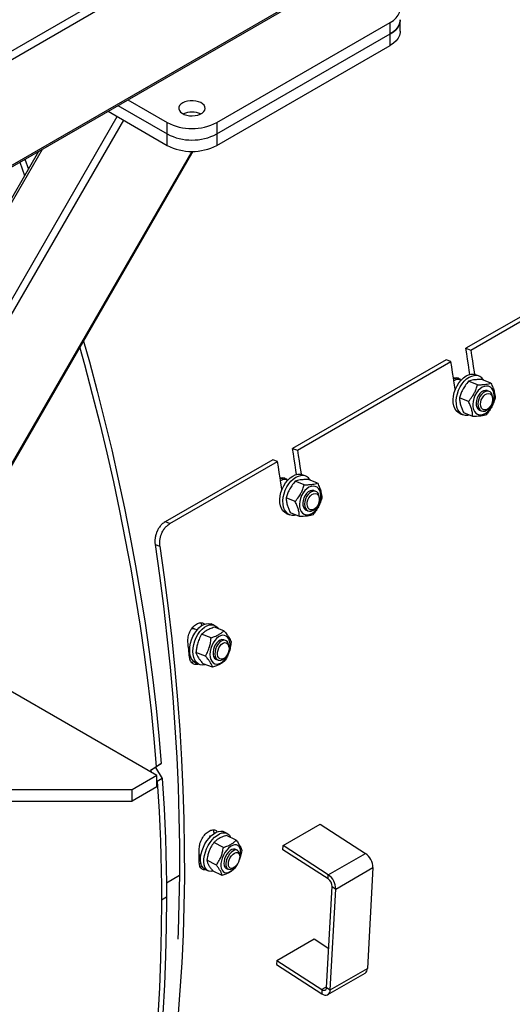
# Model space of a CAD drawing. Units: millimetres. Extents: x -10107 to 15514, y -11127 to 15150.
# Drawn here: x 4461 to 4742, y 8551 to 9114 of the extents above; entities that cross this region are included whole.
import ezdxf

# ---------------------------------------------------------------- set-up
doc = ezdxf.new("R2010")
doc.units = ezdxf.units.MM

msp = doc.modelspace()

# ---------------------------------------------------------------- linework, layer by layer
at = {"color": 7, "linetype": 'Continuous', "lineweight": 25}
for p, q in [((3985.66, 8824.47), (4680.48, 9225.58)), ((3987.78, 8820.79), (4684.73, 9223.13)), ((3990.92, 8762.18), (4737.06, 9192.92)), ((3990.92, 8761.17), (4737.94, 9192.41)), ((4573.57, 9055.27), (4672.57, 9112.42)), ((4672.57, 9105.89), (4672.57, 9112.42)), ((4678.43, 9107.52), (4678.43, 9114.05)), ((4573.57, 9048.74), (4672.57, 9105.89)), ((4672.57, 9099.35), (4672.57, 9105.89)), ((4573.57, 9042.21), (4672.57, 9099.35)), ((4517.18, 9064.97), (4545.29, 9048.74)), ((4522.83, 9068.23), (4545.29, 9055.27)), ((4511.52, 9061.7), (4545.29, 9042.21)), ((3951.32, 8079.2), (4516.8, 9058.65)), ((3951.91, 8071.86), (4520.43, 9056.56)), ((4545.29, 9048.74), (4545.29, 9055.27)), ((4573.57, 9055.27), (4573.57, 9048.74)), ((4545.29, 9042.21), (4545.29, 9048.74)), ((4573.57, 9048.74), (4573.57, 9042.21)), ((3951.32, 8134.72), (4474.01, 9040.05)), ((4471.82, 9038.78), (3951.32, 8137.26)), ((3986.82, 8046.88), (4559.52, 9038.82)), ((3987.13, 8046.32), (4560.16, 9038.83)), ((4461.15, 9032.62), (4463.88, 9025.04)), ((4463.98, 9034.26), (4465.99, 9028.69)), ((4803.58, 8976.87), (4715.9, 8926.25)), ((4718.67, 8925.28), (4806.35, 8975.9)), ((4715.9, 8926.25), (4718.67, 8925.28)), ((4704.58, 8919.72), (4616.9, 8869.1)), ((4619.68, 8868.13), (4707.36, 8918.75)), ((4707.36, 8918.75), (4704.58, 8919.72)), ((4710.89, 8908.48), (4709.14, 8909.19)), ((4710.95, 8908.49), (4710.14, 8908.35)), ((4713.1, 8908.1), (4712.48, 8908.35)), ((4722.54, 8905.42), (4717.42, 8907.49)), ((4723.37, 8910.43), (4721.6, 8911.14)), ((4730.15, 8906.4), (4725.03, 8908.47)), ((4729.18, 8901.61), (4728.18, 8902.02)), ((4717.36, 8895.86), (4712.23, 8897.93)), ((4731.18, 8897.11), (4731.19, 8897.71)), ((4723.68, 8890.89), (4724.69, 8890.48)), ((4728.84, 8891.9), (4729.26, 8892.33)), ((4712.62, 8888.88), (4714.38, 8888.17)), ((4719.78, 8887.29), (4714.65, 8889.35)), ((4616.9, 8869.1), (4619.68, 8868.13)), ((4605.59, 8862.57), (4544.07, 8827.06)), ((4608.36, 8861.6), (4605.59, 8862.57)), ((4546.84, 8826.09), (4608.36, 8861.6)), ((4611.9, 8851.33), (4610.15, 8852.04)), ((4611.96, 8851.34), (4611.14, 8851.2)), ((4614.11, 8850.95), (4613.48, 8851.2)), ((4624.37, 8853.28), (4622.61, 8853.99)), ((4631.16, 8849.25), (4626.03, 8851.32)), ((4623.55, 8848.27), (4618.42, 8850.34)), ((4618.36, 8838.71), (4613.24, 8840.78)), ((4630.19, 8844.46), (4629.18, 8844.87)), ((4632.19, 8839.96), (4632.19, 8840.56)), ((4624.69, 8833.74), (4625.7, 8833.33)), ((4629.85, 8834.75), (4630.26, 8835.19)), ((4613.62, 8831.74), (4615.39, 8831.02)), ((4620.78, 8830.14), (4615.66, 8832.21)), ((4546.84, 8826.09), (4544.07, 8827.06)), ((4538.33, 8814.19), (4541.11, 8813.21)), ((4572.19, 8768.05), (4570.33, 8768.74)), ((4577.66, 8764.87), (4572.25, 8766.88)), ((4539.41, 8682.17), (4400.53, 8762.34)), ((4559.7, 8765.91), (4559.25, 8765.82)), ((4562.32, 8765.31), (4560.98, 8765.81)), ((4570.35, 8760.82), (4564.94, 8762.82)), ((4578.61, 8759.27), (4577.54, 8759.66)), ((4580.57, 8755.52), (4580.48, 8756.29)), ((4557.55, 8754.28), (4558.14, 8754.06)), ((4567.13, 8750.36), (4561.72, 8752.37)), ((4577.79, 8749.05), (4578.37, 8749.58)), ((4559.31, 8746.8), (4560.51, 8747.2)), ((4561.98, 8746.24), (4563.84, 8745.55)), ((4571.22, 8743.96), (4565.81, 8745.97)), ((4573.37, 8748.41), (4574.43, 8748.02)), ((4541.85, 8688.91), (4538.62, 8686.7)), ((4539.02, 8687.28), (4541.85, 8688.91)), ((4539.41, 8682.17), (4525.26, 8674.01)), ((4535.79, 8685.07), (4539.02, 8687.28)), ((4538.62, 8686.7), (4535.79, 8685.07)), ((4536.57, 8683.81), (4535.79, 8685.07)), ((4538.62, 8686.7), (4542.48, 8680.41)), ((4539.41, 8675.64), (4539.41, 8682.17)), ((4539.65, 8678.78), (4539.41, 8679.17)), ((4542.48, 8680.41), (4539.65, 8678.78)), ((4525.26, 8674.01), (4440.41, 8674.01)), ((4539.41, 8675.64), (4525.26, 8667.47)), ((4525.26, 8667.47), (4525.26, 8674.01)), ((4440.41, 8667.47), (4525.26, 8667.47)), ((4611.52, 8642.08), (4632.73, 8654.33)), ((4632.73, 8654.33), (4658.49, 8637.63)), ((4579.55, 8649.08), (4577.67, 8650.03)), ((4569.94, 8647.21), (4569.22, 8647.57)), ((4577.37, 8641.05), (4571.92, 8643.8)), ((4584.61, 8645.2), (4579.17, 8647.95)), ((4563.59, 8636.97), (4564.53, 8636.5)), ((4585.41, 8639.4), (4584.34, 8639.94)), ((4586.75, 8636.22), (4586.65, 8637.19)), ((4611.39, 8639.71), (4611.52, 8642.08)), ((4637.15, 8623.02), (4611.39, 8639.71)), ((4637.28, 8625.39), (4611.52, 8642.08)), ((4637.28, 8625.39), (4658.49, 8637.63)), ((4564.53, 8632.06), (4563.72, 8631.59)), ((4573.37, 8630.95), (4567.92, 8633.7)), ((4566.85, 8628.6), (4568.73, 8627.66)), ((4576.61, 8625), (4571.16, 8627.75)), ((4578.93, 8629.23), (4580, 8628.69)), ((4582.52, 8629), (4583.36, 8629.5)), ((4641.58, 8617.28), (4662.8, 8629.52)), ((4662.8, 8629.52), (4659.63, 8571.85)), ((4552.24, 8624.97), (4544.84, 8620.69)), ((4637.15, 8623.02), (4637.28, 8625.39)), ((4636.3, 8560.98), (4639.47, 8618.65)), ((4638.42, 8559.61), (4641.58, 8617.28)), ((4639.47, 8618.65), (4641.58, 8617.28)), ((4544.87, 8612.55), (4542.04, 8610.92)), ((4607.92, 8576.52), (4629.13, 8588.76)), ((4629.13, 8588.76), (4637.53, 8583.32)), ((4607.92, 8576.52), (4607.79, 8574.15)), ((4607.92, 8576.52), (4633.68, 8559.82)), ((4607.79, 8574.15), (4633.55, 8557.45)), ((4638.42, 8559.61), (4659.63, 8571.85)), ((4637.08, 8556.95), (4658.29, 8569.2)), ((4633.68, 8559.82), (4633.55, 8557.45)), ((4636.32, 8561.34), (4633.68, 8559.82)), ((4636.3, 8560.98), (4638.42, 8559.61))]:
    msp.add_line(p, q, dxfattribs=at)
at = {"color": 7, "linetype": 'Continuous', "lineweight": 25, "flags": 128}
for points in [[(4672.57, 9112.42), (4674.44, 9113.66), (4675.98, 9115.05), (4677.17, 9116.55), (4677.97, 9118.13), (4678.38, 9119.76), (4678.38, 9121.41), (4677.97, 9123.04), (4677.17, 9124.62), (4675.98, 9126.12), (4674.44, 9127.5), (4672.57, 9128.75)], [(4672.57, 9105.89), (4674.44, 9107.13), (4675.98, 9108.52), (4677.17, 9110.02), (4677.97, 9111.6), (4678.38, 9113.23), (4678.43, 9114.05)], [(4678.43, 9114.05), (4678.38, 9113.23), (4677.97, 9111.6), (4677.17, 9110.02), (4675.98, 9108.52), (4674.44, 9107.13), (4672.57, 9105.89)], [(4678.43, 9107.52), (4678.38, 9106.69), (4677.97, 9105.06), (4677.17, 9103.48), (4675.98, 9101.99), (4674.44, 9100.6), (4672.57, 9099.35)], [(4554.13, 9066.5), (4553.11, 9065.77), (4552.39, 9064.93), (4552, 9064.02), (4551.96, 9063.08), (4552.26, 9062.16), (4552.9, 9061.3), (4553.85, 9060.54), (4555.06, 9059.92), (4556.47, 9059.46), (4558.02, 9059.18), (4559.63, 9059.11), (4561.24, 9059.23), (4562.76, 9059.56), (4564.13, 9060.06), (4565.28, 9060.72), (4566.15, 9061.51), (4566.71, 9062.39), (4566.93, 9063.32), (4566.8, 9064.25), (4566.32, 9065.15), (4565.52, 9065.96), (4564.44, 9066.66), (4563.12, 9067.2), (4561.63, 9067.57), (4560.04, 9067.75), (4558.42, 9067.72), (4556.85, 9067.5), (4555.39, 9067.08), (4554.13, 9066.5)], [(4497.55, 8930.37), (4500.83, 8918.57), (4505.31, 8901.75), (4509.56, 8884.97), (4513.58, 8868.24), (4517.36, 8851.56), (4520.9, 8834.94), (4524.2, 8818.38), (4527.26, 8801.89), (4530.08, 8785.48), (4532.65, 8769.15), (4534.98, 8752.9), (4537.07, 8736.75), (4538.91, 8720.7), (4540.5, 8704.75), (4541.85, 8688.91)], [(4495.34, 8926.55), (4498, 8916.93), (4502.48, 8900.12), (4506.74, 8883.34), (4510.75, 8866.61), (4514.53, 8849.93), (4518.07, 8833.31), (4521.37, 8816.75), (4524.43, 8800.26), (4527.25, 8783.85), (4529.82, 8767.52), (4532.15, 8751.27), (4534.24, 8735.12), (4536.08, 8719.07), (4537.67, 8703.12), (4539.02, 8687.28)], [(4718.13, 8911.33), (4717.77, 8913.81), (4717.31, 8916.91), (4716.85, 8920.02), (4716.38, 8923.14), (4715.9, 8926.25)], [(4718.67, 8925.28), (4719.15, 8922.15), (4719.63, 8919.03), (4720.09, 8915.91), (4720.55, 8912.79), (4720.76, 8911.4)], [(4709.77, 8902.61), (4709.69, 8903.14), (4709.24, 8906.26), (4708.78, 8909.38), (4708.31, 8912.5), (4707.84, 8915.62), (4707.36, 8918.75)], [(4712.62, 8888.88), (4712.58, 8888.9), (4711.39, 8889.59), (4710.39, 8890.59), (4709.59, 8891.88), (4709.01, 8893.42), (4708.68, 8895.15), (4708.61, 8897.04), (4708.8, 8899.01), (4709.24, 8901.02), (4709.92, 8902.99), (4710.81, 8904.88), (4711.9, 8906.61), (4713.15, 8908.15), (4714.51, 8909.44), (4715.96, 8910.44), (4717.44, 8911.12), (4718.91, 8911.47)], [(4710.14, 8908.35), (4709.99, 8908.32), (4708.99, 8907.93)], [(4717.97, 8888.01), (4717.07, 8887.84), (4715.66, 8887.84), (4714.34, 8888.19), (4713.16, 8888.88), (4712.15, 8889.88), (4711.35, 8891.17), (4710.78, 8892.71), (4710.45, 8894.44), (4710.38, 8896.33), (4710.56, 8898.3), (4711, 8900.31), (4711.68, 8902.28), (4712.58, 8904.17), (4713.67, 8905.9), (4714.91, 8907.44), (4716.28, 8908.73), (4717.72, 8909.73), (4719.2, 8910.41), (4720.68, 8910.76), (4720.68, 8910.76)], [(4718.91, 8911.47), (4720.33, 8911.47), (4721.6, 8911.14)], [(4724.03, 8903.18), (4722.91, 8902.08), (4721.9, 8900.75), (4721.06, 8899.25), (4720.43, 8897.63), (4720.01, 8895.96), (4719.84, 8894.32), (4719.92, 8892.76), (4720.24, 8891.35), (4720.8, 8890.15), (4721.57, 8889.21), (4722.51, 8888.56), (4723.6, 8888.24), (4724.78, 8888.26), (4726.01, 8888.61), (4727.23, 8889.28), (4728.4, 8890.24), (4729.47, 8891.46), (4730.4, 8892.89), (4731.14, 8894.46), (4731.67, 8896.11), (4731.96, 8897.77), (4732.01, 8899.38), (4731.81, 8900.87), (4731.37, 8902.18), (4730.7, 8903.26), (4729.84, 8904.06), (4728.82, 8904.54), (4727.68, 8904.7), (4726.47, 8904.51), (4725.24, 8904), (4724.03, 8903.18)], [(4728.21, 8902), (4727.97, 8902.09), (4726.98, 8902.2), (4725.92, 8901.94), (4724.86, 8901.34), (4723.87, 8900.44), (4723.01, 8899.28), (4722.33, 8897.95), (4721.88, 8896.52), (4721.69, 8895.09), (4721.76, 8893.74), (4722.09, 8892.56), (4722.66, 8891.63), (4723.44, 8891), (4723.71, 8890.88)], [(4731.19, 8897.71), (4731.16, 8898.34), (4730.91, 8899.58), (4730.42, 8900.59), (4729.7, 8901.33), (4728.81, 8901.73), (4727.8, 8901.77), (4726.74, 8901.46), (4725.69, 8900.8), (4724.72, 8899.85), (4723.89, 8898.65), (4723.24, 8897.29), (4722.84, 8895.86), (4722.69, 8894.44), (4722.8, 8893.11), (4723.18, 8891.97), (4723.79, 8891.09), (4724.6, 8890.52), (4725.56, 8890.3), (4726.6, 8890.43), (4727.66, 8890.92), (4728.68, 8891.74), (4728.84, 8891.9)], [(4730.92, 8895.3), (4730.44, 8894.05), (4729.75, 8892.92), (4728.92, 8892), (4727.99, 8891.36), (4727.04, 8891.05), (4726.14, 8891.08), (4725.35, 8891.46), (4724.74, 8892.15), (4724.35, 8893.11), (4724.2, 8894.27), (4724.32, 8895.54), (4724.68, 8896.82), (4725.27, 8898.02), (4726.04, 8899.05), (4726.93, 8899.84), (4727.88, 8900.32), (4728.81, 8900.46), (4729.66, 8900.25), (4730.37, 8899.71), (4730.87, 8898.88), (4731.14, 8897.81), (4731.16, 8896.59), (4730.92, 8895.3)], [(4619.14, 8854.18), (4618.78, 8856.66), (4618.32, 8859.76), (4617.85, 8862.87), (4617.38, 8865.99), (4616.9, 8869.1)], [(4619.68, 8868.13), (4620.16, 8865.01), (4620.63, 8861.88), (4621.1, 8858.76), (4621.56, 8855.64), (4621.76, 8854.25)], [(4610.77, 8845.47), (4610.7, 8846), (4610.24, 8849.11), (4609.79, 8852.23), (4609.32, 8855.35), (4608.84, 8858.47), (4608.36, 8861.6)], [(4613.62, 8831.74), (4613.58, 8831.75), (4612.4, 8832.44), (4611.39, 8833.44), (4610.59, 8834.73), (4610.02, 8836.27), (4609.69, 8838.01), (4609.62, 8839.89), (4609.8, 8841.87), (4610.24, 8843.87), (4610.92, 8845.85), (4611.82, 8847.73), (4612.91, 8849.47), (4614.15, 8851), (4615.52, 8852.29), (4616.97, 8853.29), (4618.45, 8853.98), (4619.92, 8854.32)], [(4611.14, 8851.2), (4610.99, 8851.17), (4610, 8850.78)], [(4618.98, 8830.86), (4618.08, 8830.69), (4616.66, 8830.69), (4615.34, 8831.04), (4614.16, 8831.73), (4613.16, 8832.73), (4612.35, 8834.02), (4611.78, 8835.56), (4611.45, 8837.29), (4611.38, 8839.18), (4611.57, 8841.15), (4612.01, 8843.16), (4612.69, 8845.13), (4613.58, 8847.02), (4614.67, 8848.75), (4615.92, 8850.29), (4617.28, 8851.58), (4618.73, 8852.58), (4620.21, 8853.26), (4621.68, 8853.61), (4621.68, 8853.61)], [(4619.92, 8854.32), (4621.33, 8854.32), (4622.61, 8853.99)], [(4625.04, 8846.03), (4623.91, 8844.93), (4622.91, 8843.6), (4622.07, 8842.1), (4621.43, 8840.48), (4621.02, 8838.81), (4620.85, 8837.17), (4620.92, 8835.61), (4621.25, 8834.2), (4621.8, 8833), (4622.57, 8832.06), (4623.52, 8831.42), (4624.6, 8831.1), (4625.78, 8831.11), (4627.01, 8831.46), (4628.24, 8832.13), (4629.41, 8833.1), (4630.48, 8834.31), (4631.4, 8835.74), (4632.15, 8837.31), (4632.68, 8838.96), (4632.97, 8840.62), (4633.02, 8842.23), (4632.81, 8843.73), (4632.37, 8845.04), (4631.71, 8846.11), (4630.85, 8846.91), (4629.83, 8847.39), (4628.69, 8847.55), (4627.48, 8847.36), (4626.24, 8846.85), (4625.04, 8846.03)], [(4629.21, 8844.86), (4628.97, 8844.94), (4627.98, 8845.05), (4626.92, 8844.79), (4625.87, 8844.2), (4624.88, 8843.29), (4624.02, 8842.13), (4623.34, 8840.8), (4622.89, 8839.37), (4622.69, 8837.94), (4622.76, 8836.59), (4623.09, 8835.41), (4623.67, 8834.48), (4624.44, 8833.85), (4624.72, 8833.73)], [(4632.19, 8840.56), (4632.17, 8841.19), (4631.92, 8842.43), (4631.42, 8843.45), (4630.71, 8844.18), (4629.81, 8844.58), (4628.81, 8844.62), (4627.74, 8844.31), (4626.69, 8843.65), (4625.72, 8842.7), (4624.89, 8841.5), (4624.25, 8840.15), (4623.84, 8838.71), (4623.69, 8837.29), (4623.81, 8835.96), (4624.18, 8834.83), (4624.79, 8833.94), (4625.6, 8833.37), (4626.56, 8833.15), (4627.6, 8833.29), (4628.67, 8833.78), (4629.69, 8834.59), (4629.85, 8834.75)], [(4631.92, 8838.15), (4631.44, 8836.9), (4630.76, 8835.77), (4629.92, 8834.86), (4628.99, 8834.21), (4628.04, 8833.9), (4627.14, 8833.93), (4626.36, 8834.31), (4625.75, 8835), (4625.35, 8835.97), (4625.21, 8837.12), (4625.32, 8838.39), (4625.69, 8839.67), (4626.27, 8840.87), (4627.04, 8841.9), (4627.93, 8842.69), (4628.88, 8843.17), (4629.81, 8843.31), (4630.67, 8843.11), (4631.37, 8842.56), (4631.88, 8841.73), (4632.15, 8840.66), (4632.16, 8839.44), (4631.92, 8838.15)], [(4538.33, 8814.19), (4540.85, 8796.48), (4543.12, 8778.88), (4545.14, 8761.37), (4546.91, 8743.97), (4548.43, 8726.68), (4549.69, 8709.51), (4550.71, 8692.46), (4551.47, 8675.54), (4551.98, 8658.75), (4552.24, 8642.1), (4552.25, 8625.59), (4552, 8609.23), (4551.5, 8593.02), (4551.33, 8588.68)], [(4541.11, 8813.21), (4543.64, 8795.45), (4545.91, 8777.78), (4547.94, 8760.21), (4549.71, 8742.75), (4551.24, 8725.4), (4552.51, 8708.16), (4553.53, 8691.05), (4554.3, 8674.07), (4554.81, 8657.22), (4555.07, 8640.5), (4555.08, 8623.93), (4554.83, 8607.51), (4554.33, 8591.25), (4553.58, 8575.14), (4552.57, 8559.2), (4551.31, 8543.42)], [(4561.98, 8746.24), (4561.02, 8746.73), (4560.03, 8747.62), (4559.23, 8748.8), (4558.63, 8750.25), (4558.27, 8751.92), (4558.14, 8753.76), (4558.26, 8755.71), (4558.61, 8757.72), (4559.2, 8759.71), (4560, 8761.65), (4560.98, 8763.45), (4562.12, 8765.08), (4563.39, 8766.47), (4564.73, 8767.59), (4566.12, 8768.4), (4567.52, 8768.89), (4568.87, 8769.02), (4570.13, 8768.81), (4570.33, 8768.74)], [(4567.05, 8745.51), (4566.65, 8745.41), (4565.3, 8745.27), (4564.03, 8745.48), (4562.88, 8746.04), (4561.89, 8746.93), (4561.09, 8748.11), (4560.49, 8749.56), (4560.13, 8751.23), (4560, 8753.07), (4560.12, 8755.02), (4560.47, 8757.03), (4561.06, 8759.02), (4561.86, 8760.96), (4562.84, 8762.76), (4563.98, 8764.38), (4565.25, 8765.78), (4566.59, 8766.9), (4567.99, 8767.71), (4569.38, 8768.2), (4570.73, 8768.33), (4572, 8768.12), (4573.14, 8767.56), (4574.13, 8766.67), (4574.64, 8765.99)], [(4577.98, 8762.24), (4576.89, 8762.28), (4575.74, 8761.99), (4574.58, 8761.37), (4573.46, 8760.46), (4572.41, 8759.28), (4571.5, 8757.88), (4570.74, 8756.33), (4570.18, 8754.69), (4569.83, 8753.01), (4569.71, 8751.38), (4569.83, 8749.86), (4570.18, 8748.51), (4570.75, 8747.39), (4571.5, 8746.54), (4572.42, 8745.99), (4573.47, 8745.78), (4574.59, 8745.9), (4575.75, 8746.36), (4576.9, 8747.13), (4577.99, 8748.18), (4578.98, 8749.47), (4579.82, 8750.95), (4580.48, 8752.56), (4580.94, 8754.23), (4581.17, 8755.89), (4581.17, 8757.47), (4580.93, 8758.92), (4580.48, 8760.16), (4579.81, 8761.15), (4578.97, 8761.85), (4577.98, 8762.24)], [(4557.99, 8749.86), (4557.88, 8750.94), (4557.78, 8752.02), (4557.67, 8753.09), (4557.56, 8754.17), (4557.46, 8755.25), (4557.35, 8756.33), (4557.24, 8757.41), (4557.13, 8758.48)], [(4577.57, 8759.65), (4577.44, 8759.7), (4576.51, 8759.8), (4575.52, 8759.53), (4574.52, 8758.92), (4573.58, 8758), (4572.76, 8756.83), (4572.11, 8755.49), (4571.67, 8754.06), (4571.46, 8752.62), (4571.51, 8751.28), (4571.81, 8750.1), (4572.33, 8749.18), (4573.05, 8748.56), (4573.4, 8748.4)], [(4573.46, 8755.77), (4572.92, 8754.37), (4572.59, 8752.93), (4572.52, 8751.53), (4572.69, 8750.26), (4573.11, 8749.2), (4573.74, 8748.43), (4574.54, 8747.98), (4575.47, 8747.89), (4576.47, 8748.16), (4577.47, 8748.77), (4577.79, 8749.05)], [(4580.48, 8756.29), (4580.46, 8756.42), (4580.17, 8757.59), (4579.64, 8758.51), (4578.92, 8759.13), (4578.04, 8759.4), (4577.07, 8759.31), (4576.07, 8758.86), (4575.09, 8758.09), (4574.21, 8757.04), (4573.46, 8755.77)], [(4574.81, 8755.1), (4575.48, 8756.22), (4576.28, 8757.13), (4577.16, 8757.76), (4578.05, 8758.06), (4578.89, 8758.01), (4579.61, 8757.62), (4580.16, 8756.91), (4580.5, 8755.94), (4580.61, 8754.77), (4580.47, 8753.5), (4580.09, 8752.22), (4579.51, 8751.02), (4578.77, 8749.99), (4577.92, 8749.22), (4577.02, 8748.75), (4576.15, 8748.62), (4575.37, 8748.84), (4574.72, 8749.39), (4574.27, 8750.24), (4574.05, 8751.32), (4574.07, 8752.55), (4574.33, 8753.84), (4574.81, 8755.1)], [(4539.65, 8678.78), (4540.21, 8670.16), (4540.7, 8661.58), (4541.11, 8653.03), (4541.44, 8644.53), (4541.71, 8636.06), (4541.89, 8627.64), (4542.01, 8619.26), (4542.04, 8610.92)], [(4542.48, 8680.41), (4543.04, 8671.79), (4543.52, 8663.21), (4543.94, 8654.67), (4544.27, 8646.16), (4544.54, 8637.7), (4544.72, 8629.27), (4544.84, 8620.89), (4544.87, 8612.55)], [(4566.85, 8628.6), (4566.44, 8628.85), (4565.59, 8629.66), (4564.94, 8630.75), (4564.52, 8632.11), (4564.33, 8633.69), (4564.39, 8635.44), (4564.68, 8637.31), (4565.2, 8639.23), (4565.94, 8641.16), (4566.87, 8643.04), (4567.96, 8644.8), (4569.19, 8646.39), (4570.51, 8647.77), (4571.88, 8648.89), (4573.26, 8649.72), (4574.61, 8650.24), (4575.89, 8650.42), (4577.06, 8650.27), (4577.67, 8650.03)], [(4571.77, 8627.44), (4570.51, 8627.26), (4569.34, 8627.42), (4568.31, 8627.9), (4567.46, 8628.71), (4566.82, 8629.81), (4566.4, 8631.17), (4566.21, 8632.74), (4566.26, 8634.49), (4566.56, 8636.36), (4567.08, 8638.29), (4567.82, 8640.22), (4568.75, 8642.09), (4569.84, 8643.85), (4571.06, 8645.44), (4572.38, 8646.82), (4573.75, 8647.95), (4575.13, 8648.78), (4576.49, 8649.29), (4577.77, 8649.47), (4578.94, 8649.32), (4579.96, 8648.83), (4580.81, 8648.03), (4581.46, 8646.93), (4581.53, 8646.76)], [(4584.78, 8642.5), (4583.76, 8642.5), (4582.65, 8642.18), (4581.5, 8641.54), (4580.36, 8640.62), (4579.27, 8639.46), (4578.28, 8638.09), (4577.42, 8636.58), (4576.74, 8634.99), (4576.26, 8633.38), (4576, 8631.82), (4575.97, 8630.38), (4576.17, 8629.1), (4576.59, 8628.05), (4577.22, 8627.27), (4578.04, 8626.79), (4579, 8626.62), (4580.06, 8626.78), (4581.2, 8627.27), (4582.35, 8628.05), (4583.47, 8629.09), (4584.51, 8630.37), (4584.76, 8630.71)], [(4586.61, 8634.37), (4586.8, 8634.98), (4587.18, 8636.57), (4587.32, 8638.08), (4587.24, 8639.45), (4586.92, 8640.62), (4586.39, 8641.54), (4585.67, 8642.17), (4584.78, 8642.5)], [(4563.58, 8632.32), (4563.58, 8633.34), (4563.59, 8634.36), (4563.59, 8635.38), (4563.59, 8636.41), (4563.59, 8637.43), (4563.59, 8638.45), (4563.59, 8639.48), (4563.58, 8640.5)], [(4584.37, 8639.93), (4584.03, 8640.06), (4583.17, 8640.11), (4582.21, 8639.82), (4581.22, 8639.2), (4580.25, 8638.29), (4579.37, 8637.14), (4578.63, 8635.84), (4578.08, 8634.45), (4577.75, 8633.07), (4577.67, 8631.79), (4577.84, 8630.69), (4578.25, 8629.82), (4578.87, 8629.26), (4578.96, 8629.21)], [(4586.65, 8637.19), (4586.5, 8637.95), (4586.09, 8638.81), (4585.47, 8639.37), (4584.68, 8639.59), (4583.76, 8639.47), (4582.77, 8639), (4581.78, 8638.23), (4580.85, 8637.19), (4580.04, 8635.95)], [(4581.32, 8635.2), (4582.05, 8636.3), (4582.89, 8637.2), (4583.78, 8637.83), (4584.65, 8638.16), (4585.43, 8638.15), (4586.07, 8637.8), (4586.52, 8637.14), (4586.75, 8636.23), (4586.73, 8635.12), (4586.48, 8633.9), (4586.01, 8632.67), (4585.35, 8631.5), (4584.56, 8630.49), (4583.69, 8629.72), (4582.81, 8629.23), (4581.97, 8629.08), (4581.26, 8629.26), (4580.71, 8629.76), (4580.36, 8630.55), (4580.25, 8631.58), (4580.39, 8632.75), (4580.75, 8633.99), (4581.32, 8635.2)], [(4580.04, 8635.95), (4579.39, 8634.59), (4578.95, 8633.2), (4578.75, 8631.86), (4578.8, 8630.66), (4579.09, 8629.67), (4579.61, 8628.96), (4580.32, 8628.56), (4581.19, 8628.51), (4582.15, 8628.81), (4582.52, 8629)], [(4542.04, 8610.92), (4541.91, 8594.09), (4541.52, 8577.41), (4540.86, 8560.9), (4539.94, 8544.56), (4538.76, 8528.39), (4537.31, 8512.4), (4535.6, 8496.59), (4533.64, 8480.97), (4531.41, 8465.55), (4528.92, 8450.32), (4526.17, 8435.3), (4523.17, 8420.49), (4519.9, 8405.89), (4516.38, 8391.51), (4512.61, 8377.35), (4508.58, 8363.42), (4504.3, 8349.72), (4499.77, 8336.26), (4494.99, 8323.04), (4489.96, 8310.06), (4484.69, 8297.33), (4479.17, 8284.86), (4473.41, 8272.64)], [(4544.87, 8612.55), (4544.74, 8595.72), (4544.35, 8579.04), (4543.69, 8562.53), (4542.77, 8546.19), (4541.58, 8530.02), (4540.14, 8514.03), (4538.43, 8498.22), (4536.46, 8482.61), (4534.24, 8467.18), (4531.75, 8451.96), (4529, 8436.93), (4525.99, 8422.12), (4522.73, 8407.52), (4519.21, 8393.14), (4515.44, 8378.98), (4511.41, 8365.05), (4507.13, 8351.35), (4502.6, 8337.89), (4497.82, 8324.67), (4492.79, 8311.69), (4487.52, 8298.97), (4482, 8286.49), (4476.23, 8274.28)], [(4633.55, 8557.45), (4634.45, 8556.97), (4635.33, 8556.7), (4636.15, 8556.66), (4636.88, 8556.85), (4637.49, 8557.26), (4637.96, 8557.87), (4638.28, 8558.66), (4638.42, 8559.61)], [(4633.68, 8559.82), (4634.16, 8559.56), (4634.64, 8559.41), (4635.08, 8559.39), (4635.47, 8559.49), (4635.8, 8559.71), (4636.06, 8560.04), (4636.22, 8560.47), (4636.3, 8560.98)]]:
    msp.add_lwpolyline(points, dxfattribs=at)
at = {"color": 7, "linetype": 'Continuous', "lineweight": 25}
for centre, radius, start, end in [((4559.43, 9049.57), 11.68, 65.0785, 114.9215), ((4559.43, 9049.61), 11.65, 65.0045, 114.9955), ((4559.43, 9082.43), 30.62, 242.4914, 297.5086), ((4559.43, 9075.89), 30.62, 242.4914, 297.5086), ((4559.43, 9069.36), 30.62, 242.4914, 297.5086), ((4711.4, 8905.08), 3.45, 71.8517, 133.205), ((4721.33, 8905.35), 5.44, 29.6734, 96.9018), ((4612.41, 8847.93), 3.45, 71.8517, 133.205), ((4622.33, 8848.21), 5.44, 29.6734, 96.9018), ((4560.14, 8763.3), 2.65, 71.4895, 112.3611), ((4652.84, 8629.44), 9.95, 0.5038, 55.4341), ((4634.11, 8618.6), 5.36, 0.5038, 55.4341), ((4631.63, 8617.19), 9.95, 0.5038, 55.4341), ((4656.56, 8571.74), 3.08, 304.3589, 2.166)]:
    msp.add_arc(centre, radius, start, end, dxfattribs=at)
for points, knots in [([(4708.77, 8909.07), (4709.21, 8909.25), (4710.25, 8909.66), (4711.64, 8909.36), (4712.29, 8908.61), (4712.55, 8908.32)], [0, 0, 0, 0, 0.315521, 0.734864, 1, 1, 1, 1]), ([(4710.26, 8908.74), (4710.26, 8908.74), (4710.14, 8909.05), (4709.89, 8909.2), (4709.65, 8909.34)], [0, 0, 0, 0, 0.015949, 1, 1, 1, 1]), ([(4717.42, 8907.49), (4716.73, 8906.64), (4715.42, 8905.04), (4713.98, 8902.6), (4712.94, 8900.25), (4712.48, 8898.74), (4712.23, 8897.93)], [0, 0, 0, 0, 0.295402, 0.554813, 0.763087, 1, 1, 1, 1]), ([(4725.03, 8908.47), (4724.1, 8908.45), (4722.35, 8908.42), (4720.29, 8908.2), (4718.67, 8907.89), (4717.85, 8907.63), (4717.42, 8907.49)], [0, 0, 0, 0, 0.295402, 0.554813, 0.763087, 1, 1, 1, 1]), ([(4717.36, 8895.86), (4718.05, 8896.71), (4719.35, 8898.31), (4720.79, 8900.75), (4721.84, 8903.1), (4722.3, 8904.61), (4722.54, 8905.42)], [0, 0, 0, 0, 0.295402, 0.554813, 0.763087, 1, 1, 1, 1]), ([(4722.54, 8905.42), (4723.47, 8905.44), (4725.22, 8905.47), (4727.28, 8905.69), (4728.9, 8906), (4729.72, 8906.26), (4730.15, 8906.4)], [0, 0, 0, 0, 0.295402, 0.554813, 0.763087, 1, 1, 1, 1]), ([(4730.15, 8906.4), (4730.58, 8905.49), (4731.38, 8903.78), (4732.1, 8901.52), (4732.48, 8899.56), (4732.54, 8898.42), (4732.57, 8897.82)], [0, 0, 0, 0, 0.295402, 0.554813, 0.763087, 1, 1, 1, 1]), ([(4712.23, 8897.93), (4712.28, 8897.18), (4712.36, 8895.76), (4712.89, 8893.57), (4713.66, 8891.45), (4714.31, 8890.08), (4714.65, 8889.35)], [0, 0, 0, 0, 0.2954024, 0.554813, 0.7630869, 1, 1, 1, 1]), ([(4719.78, 8887.29), (4719.73, 8888.04), (4719.65, 8889.46), (4719.11, 8891.65), (4718.35, 8893.76), (4717.7, 8895.13), (4717.36, 8895.86)], [0, 0, 0, 0, 0.295402, 0.554813, 0.763087, 1, 1, 1, 1]), ([(4732.57, 8897.82), (4732.26, 8896.82), (4731.67, 8894.93), (4730.42, 8892.41), (4728.99, 8890.22), (4727.94, 8888.94), (4727.38, 8888.26)], [0, 0, 0, 0, 0.295402, 0.554813, 0.763087, 1, 1, 1, 1]), ([(4727.38, 8888.26), (4726.84, 8888.09), (4725.81, 8887.77), (4723.93, 8887.48), (4721.93, 8887.32), (4720.52, 8887.3), (4719.78, 8887.29)], [0, 0, 0, 0, 0.295402, 0.554813, 0.763087, 1, 1, 1, 1]), ([(4609.78, 8851.92), (4610.22, 8852.1), (4611.25, 8852.51), (4612.65, 8852.21), (4613.3, 8851.46), (4613.55, 8851.18)], [0, 0, 0, 0, 0.316145, 0.735022, 1, 1, 1, 1]), ([(4611.26, 8851.59), (4611.26, 8851.59), (4611.15, 8851.9), (4610.9, 8852.05), (4610.65, 8852.19)], [0, 0, 0, 0, 0.015599, 1, 1, 1, 1]), ([(4626.03, 8851.32), (4625.1, 8851.3), (4623.36, 8851.27), (4621.29, 8851.05), (4619.67, 8850.74), (4618.86, 8850.48), (4618.42, 8850.34)], [0, 0, 0, 0, 0.295402, 0.554813, 0.763087, 1, 1, 1, 1]), ([(4618.42, 8850.34), (4617.73, 8849.49), (4616.43, 8847.89), (4614.99, 8845.45), (4613.95, 8843.1), (4613.48, 8841.59), (4613.24, 8840.78)], [0, 0, 0, 0, 0.295402, 0.554813, 0.763087, 1, 1, 1, 1]), ([(4618.36, 8838.71), (4619.06, 8839.56), (4620.36, 8841.16), (4621.8, 8843.6), (4622.84, 8845.95), (4623.3, 8847.47), (4623.55, 8848.27)], [0, 0, 0, 0, 0.295402, 0.554813, 0.763087, 1, 1, 1, 1]), ([(4623.55, 8848.27), (4624.48, 8848.29), (4626.22, 8848.32), (4628.29, 8848.54), (4629.91, 8848.85), (4630.72, 8849.11), (4631.16, 8849.25)], [0, 0, 0, 0, 0.295402, 0.554813, 0.763087, 1, 1, 1, 1]), ([(4631.16, 8849.25), (4631.58, 8848.34), (4632.38, 8846.63), (4633.1, 8844.37), (4633.49, 8842.41), (4633.55, 8841.27), (4633.58, 8840.67)], [0, 0, 0, 0, 0.295402, 0.554813, 0.763087, 1, 1, 1, 1]), ([(4613.24, 8840.78), (4613.28, 8840.03), (4613.36, 8838.61), (4613.9, 8836.42), (4614.67, 8834.3), (4615.31, 8832.93), (4615.66, 8832.21)], [0, 0, 0, 0, 0.295402, 0.554813, 0.763087, 1, 1, 1, 1]), ([(4633.58, 8840.67), (4633.26, 8839.67), (4632.68, 8837.78), (4631.42, 8835.27), (4630, 8833.07), (4628.95, 8831.79), (4628.39, 8831.12)], [0, 0, 0, 0, 0.295402, 0.554813, 0.763087, 1, 1, 1, 1]), ([(4620.78, 8830.14), (4620.74, 8830.89), (4620.66, 8832.31), (4620.12, 8834.5), (4619.35, 8836.62), (4618.71, 8837.99), (4618.36, 8838.71)], [0, 0, 0, 0, 0.295402, 0.554813, 0.763087, 1, 1, 1, 1]), ([(4628.39, 8831.12), (4627.84, 8830.94), (4626.81, 8830.62), (4624.93, 8830.33), (4622.93, 8830.17), (4621.53, 8830.15), (4620.78, 8830.14)], [0, 0, 0, 0, 0.295402, 0.554813, 0.763087, 1, 1, 1, 1]), ([(4544.07, 8827.06), (4543.45, 8826.64), (4542.32, 8825.87), (4541.15, 8824.48), (4540.44, 8823.44), (4540.04, 8822.76), (4539.72, 8822.15), (4539.26, 8821.16), (4538.73, 8819.7), (4538.31, 8817.77), (4538.16, 8815.9), (4538.28, 8814.75), (4538.33, 8814.19)], [0, 0, 0, 0, 0.169078, 0.308791, 0.367674, 0.419169, 0.463273, 0.499985, 0.630064, 0.756761, 0.880073, 1, 1, 1, 1]), ([(4541.11, 8813.21), (4541.05, 8813.78), (4540.93, 8814.93), (4541.09, 8816.8), (4541.41, 8818.29), (4541.74, 8819.35), (4541.97, 8819.99), (4542.31, 8820.8), (4542.85, 8821.9), (4543.76, 8823.32), (4545.1, 8824.9), (4546.23, 8825.67), (4546.84, 8826.09)], [0, 0, 0, 0, 0.119913, 0.243215, 0.369905, 0.412953, 0.456379, 0.500184, 0.580943, 0.691208, 0.830919, 1, 1, 1, 1]), ([(4557.13, 8758.48), (4557.11, 8759.44), (4557.09, 8761.35), (4558.17, 8764.4), (4559.59, 8766.58), (4560.95, 8767.94), (4562.41, 8768.97), (4564.28, 8769.53), (4565.92, 8769.39), (4566.5, 8768.72), (4566.61, 8768.59)], [0, 0, 0, 0, 0.160894, 0.3211, 0.481397, 0.561712, 0.642289, 0.802711, 0.962884, 1, 1, 1, 1]), ([(4559.6, 8766.37), (4559.9, 8766.35), (4560.38, 8766.32), (4560.7, 8765.93), (4560.83, 8765.77)], [0, 0, 0, 0, 0.600244, 1, 1, 1, 1]), ([(4565.19, 8767.73), (4565.12, 8768.05), (4564.97, 8768.79), (4564.48, 8769.16), (4564.21, 8769.37)], [0, 0, 0, 0, 0.426824, 1, 1, 1, 1]), ([(4572.25, 8766.88), (4571.34, 8766.56), (4569.63, 8765.96), (4567.64, 8764.95), (4566.1, 8763.91), (4565.35, 8763.2), (4564.94, 8762.82)], [0, 0, 0, 0, 0.295402, 0.554813, 0.763087, 1, 1, 1, 1]), ([(4564.94, 8762.82), (4564.43, 8761.88), (4563.47, 8760.12), (4562.53, 8757.44), (4561.97, 8754.88), (4561.81, 8753.24), (4561.72, 8752.37)], [0, 0, 0, 0, 0.295402, 0.554813, 0.763087, 1, 1, 1, 1]), ([(4567.13, 8750.36), (4567.64, 8751.3), (4568.61, 8753.07), (4569.54, 8755.75), (4570.11, 8758.31), (4570.27, 8759.95), (4570.35, 8760.82)], [0, 0, 0, 0, 0.295402, 0.554813, 0.763087, 1, 1, 1, 1]), ([(4570.35, 8760.82), (4571.26, 8761.14), (4572.97, 8761.74), (4574.96, 8762.75), (4576.5, 8763.79), (4577.26, 8764.5), (4577.66, 8764.87)], [0, 0, 0, 0, 0.295402, 0.554813, 0.763087, 1, 1, 1, 1]), ([(4577.66, 8764.87), (4578.26, 8764.18), (4579.38, 8762.87), (4580.54, 8761.17), (4581.31, 8759.72), (4581.59, 8758.91), (4581.75, 8758.47)], [0, 0, 0, 0, 0.295402, 0.554813, 0.763087, 1, 1, 1, 1]), ([(4581.75, 8758.47), (4581.64, 8757.38), (4581.43, 8755.33), (4580.69, 8752.59), (4579.72, 8750.17), (4578.94, 8748.76), (4578.53, 8748.01)], [0, 0, 0, 0, 0.295402, 0.554813, 0.763087, 1, 1, 1, 1]), ([(4563.05, 8745.84), (4562.72, 8745.72), (4561.65, 8745.3), (4560.03, 8745.82), (4558.5, 8747.3), (4558.16, 8749.01), (4557.99, 8749.86)], [0, 0, 0, 0, 0.12717, 0.41765, 0.708822, 1, 1, 1, 1]), ([(4561.72, 8752.37), (4561.92, 8751.82), (4562.29, 8750.8), (4563.25, 8749.17), (4564.42, 8747.57), (4565.33, 8746.53), (4565.81, 8745.97)], [0, 0, 0, 0, 0.2954024, 0.554813, 0.7630869, 1, 1, 1, 1]), ([(4571.22, 8743.96), (4571.02, 8744.51), (4570.66, 8745.53), (4569.69, 8747.16), (4568.52, 8748.76), (4567.61, 8749.81), (4567.13, 8750.36)], [0, 0, 0, 0, 0.295402, 0.554813, 0.763087, 1, 1, 1, 1]), ([(4578.53, 8748.01), (4578.02, 8747.55), (4577.07, 8746.67), (4575.27, 8745.58), (4573.33, 8744.69), (4571.95, 8744.21), (4571.22, 8743.96)], [0, 0, 0, 0, 0.2954024, 0.554813, 0.7630869, 1, 1, 1, 1]), ([(4563.58, 8640.5), (4563.66, 8641.41), (4563.82, 8643.23), (4565.13, 8646.17), (4566.67, 8648.29), (4568.08, 8649.62), (4569.56, 8650.64), (4571.4, 8651.25), (4573.08, 8651.05), (4573.66, 8650.25), (4573.86, 8649.98)], [0, 0, 0, 0, 0.153682, 0.306708, 0.459821, 0.536536, 0.613504, 0.766736, 0.91973, 1, 1, 1, 1]), ([(4572.07, 8648.65), (4572.04, 8649.53), (4572.01, 8650.5), (4571.54, 8651.01), (4571.49, 8651.06)], [0, 0, 0, 0, 0.9012075, 1, 1, 1, 1]), ([(4571.92, 8643.8), (4571.33, 8642.92), (4570.22, 8641.27), (4569.09, 8638.7), (4568.34, 8636.2), (4568.07, 8634.56), (4567.92, 8633.7)], [0, 0, 0, 0, 0.295402, 0.554813, 0.763087, 1, 1, 1, 1]), ([(4579.17, 8647.95), (4578.26, 8647.65), (4576.56, 8647.08), (4574.58, 8646.06), (4573.06, 8644.97), (4572.32, 8644.2), (4571.92, 8643.8)], [0, 0, 0, 0, 0.2954024, 0.554813, 0.7630869, 1, 1, 1, 1]), ([(4577.37, 8641.05), (4578.28, 8641.35), (4579.98, 8641.91), (4581.96, 8642.94), (4583.48, 8644.03), (4584.22, 8644.79), (4584.61, 8645.2)], [0, 0, 0, 0, 0.295402, 0.554813, 0.763087, 1, 1, 1, 1]), ([(4584.61, 8645.2), (4585.13, 8644.52), (4586.1, 8643.24), (4587.04, 8641.65), (4587.61, 8640.34), (4587.77, 8639.63), (4587.85, 8639.25)], [0, 0, 0, 0, 0.295402, 0.554813, 0.763087, 1, 1, 1, 1]), ([(4573.37, 8630.95), (4573.96, 8631.82), (4575.07, 8633.47), (4576.21, 8636.04), (4576.96, 8638.55), (4577.23, 8640.18), (4577.37, 8641.05)], [0, 0, 0, 0, 0.295402, 0.554813, 0.763087, 1, 1, 1, 1]), ([(4587.85, 8639.25), (4587.68, 8638.17), (4587.38, 8636.3), (4586.71, 8634.55), (4586.43, 8633.83)], [0, 0, 0, 0, 0.58293, 1, 1, 1, 1]), ([(4564.56, 8636.04), (4564.5, 8636.02), (4564.12, 8635.88), (4563.83, 8636.02), (4563.58, 8636.14)], [0, 0, 0, 0, 0.154177, 1, 1, 1, 1]), ([(4567.27, 8628.39), (4567.19, 8628.36), (4566.39, 8628.07), (4565.13, 8628.56), (4563.82, 8629.89), (4563.66, 8631.51), (4563.58, 8632.32)], [0, 0, 0, 0, 0.035427, 0.356672, 0.67824, 1, 1, 1, 1]), ([(4567.92, 8633.7), (4568.03, 8633.22), (4568.24, 8632.33), (4568.99, 8630.84), (4569.96, 8629.32), (4570.74, 8628.3), (4571.16, 8627.75)], [0, 0, 0, 0, 0.295402, 0.554813, 0.763087, 1, 1, 1, 1]), ([(4585.38, 8631.59), (4585.34, 8631.49), (4584.9, 8630.62), (4584.34, 8629.84), (4583.85, 8629.15)], [0, 0, 0, 0, 0.114387, 1, 1, 1, 1]), ([(4564.05, 8630.01), (4564.1, 8630), (4564.46, 8629.91), (4564.91, 8630.16), (4565.31, 8630.36)], [0, 0, 0, 0, 0.140676, 1, 1, 1, 1]), ([(4576.61, 8625), (4576.5, 8625.47), (4576.29, 8626.37), (4575.54, 8627.86), (4574.57, 8629.37), (4573.79, 8630.4), (4573.37, 8630.95)], [0, 0, 0, 0, 0.2954024, 0.554813, 0.7630869, 1, 1, 1, 1]), ([(4583.85, 8629.15), (4583.35, 8628.65), (4582.41, 8627.7), (4580.63, 8626.57), (4578.71, 8625.69), (4577.34, 8625.24), (4576.61, 8625)], [0, 0, 0, 0, 0.295402, 0.554813, 0.763087, 1, 1, 1, 1])]:
    msp.add_open_spline(points, degree=3, knots=knots, dxfattribs=at)

doc.saveas('drawing.dxf')
